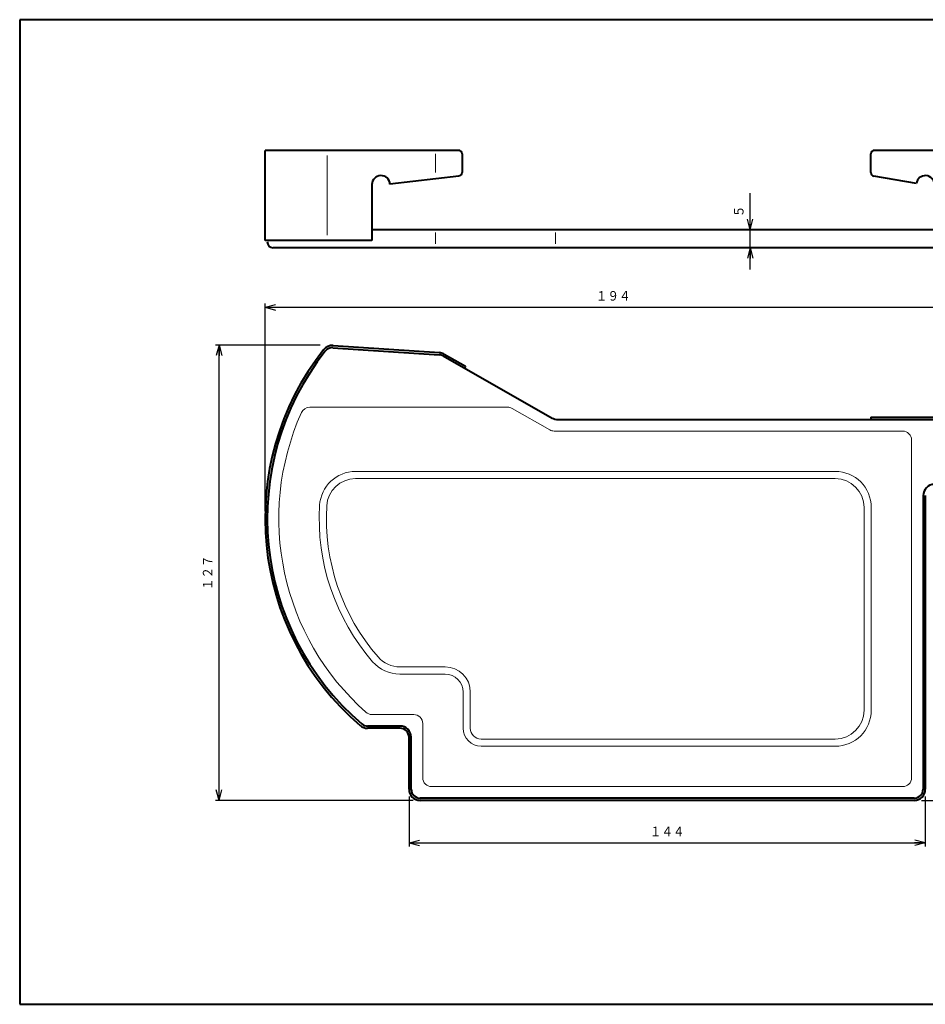
# Model space of a CAD drawing. Units: millimetres. Extents: x 15 to 403, y 12 to 286.
# Drawn here: x 15 to 266, y 12 to 286 of the extents above; entities that cross this region are included whole.
import ezdxf
from ezdxf.enums import TextEntityAlignment as Align

# ---------------------------------------------------------------- set-up
doc = ezdxf.new("R2010")
doc.units = ezdxf.units.MM
doc.linetypes.add('1pen実線', pattern=[0])
doc.layers.add('GR1_01', color=1, linetype='1pen実線', lineweight=40)
doc.styles.add('ＭＳ ゴシック', font='txt')
doc.dimstyles.new('FX_DIMINFO', dxfattribs={"dimtxt": 3.5, "dimasz": 3, "dimexe": 1, "dimexo": 2, "dimgap": 1, "dimtad": 1, "dimdec": 1, "dimdsep": 46, "dimtxsty": 'ＭＳ ゴシック', "dimblk1": 'FXTIP_ARROW_S', "dimblk2": 'FXTIP_ARROW_E', "dimsah": 1, "dimcen": 2.5, "dimdle": 6, "dimadec": 1, "dimazin": 2, "dimtfac": 1, "dimtmove": 0, "dimatfit": 3, "dimldrblk": 'FXTIP_ARROW_S', "dimfxl": 1, "dimtolj": 1, "dimarcsym": 0})

# ---------------------------------------------------------------- blocks, each defined once
blk = doc.blocks.new('FXTIP_ARROW_S')
at = {"color": 0, "linetype": 'Continuous', "lineweight": -2}
for q in [(-1, 0), (-0.966, 0.259), (-0.966, -0.259)]:
    blk.add_line((0, 0), q, dxfattribs=at)
blk = doc.blocks.new('FXTIP_ARROW_E')
at = {"color": 0, "linetype": 'Continuous', "lineweight": -2}
for q in [(-1, 0), (-0.966, 0.259), (-0.966, -0.259)]:
    blk.add_line((0, 0), q, dxfattribs=at)
blk = doc.blocks.new('*D20')
at = {"color": 0, "linetype": 'ByBlock', "lineweight": -2}
for p, q in [((83.07, 149.2), (83.07, 206.77)), ((83.07, 205.77), (276.19, 205.77)), ((276.19, 174.15), (276.19, 206.77))]:
    blk.add_line(p, q, dxfattribs=at)
at = {"color": 0, "linetype": 'ByBlock', "lineweight": -2, "xscale": 3, "yscale": 3}
for name, p, rotation in [('FXTIP_ARROW_S', (83.07, 205.77), 180), ('FXTIP_ARROW_E', (276.19, 205.77), 360)]:
    blk.add_blockref(name, p, dxfattribs=dict(at, rotation=rotation))
at = {"color": 7, "linetype": 'ByBlock', "lineweight": 30, "style": 'ＭＳ ゴシック', "width": 0.884503}
blk.add_text('１９４', height=2.652, dxfattribs=at).set_placement((179.63, 206.77), align=Align.BOTTOM_CENTER)
blk = doc.blocks.new('*D21')
at = {"color": 0, "linetype": 'ByBlock', "lineweight": -2}
for p, q in [((275.09, 175.25), (287.53, 175.25)), ((286.53, 69.05), (286.53, 175.25)), ((265.09, 69.05), (287.53, 69.05))]:
    blk.add_line(p, q, dxfattribs=at)
at = {"color": 0, "linetype": 'ByBlock', "lineweight": -2, "xscale": 3, "yscale": 3}
for name, p, rotation in [('FXTIP_ARROW_E', (286.53, 175.25), 90), ('FXTIP_ARROW_S', (286.53, 69.05), 270)]:
    blk.add_blockref(name, p, dxfattribs=dict(at, rotation=rotation))
at = {"color": 7, "linetype": 'ByBlock', "lineweight": 30, "style": 'ＭＳ ゴシック', "width": 0.884503}
blk.add_text('１０７', height=2.652, rotation=90, dxfattribs=at).set_placement((285.53, 122.15), align=Align.BOTTOM_CENTER)
blk = doc.blocks.new('*D22')
at = {"color": 0, "linetype": 'ByBlock', "lineweight": -2}
for p, q in [((122.99, 70.15), (122.99, 56.27)), ((266.19, 70.15), (266.19, 56.27)), ((122.99, 57.27), (266.19, 57.27))]:
    blk.add_line(p, q, dxfattribs=at)
at = {"color": 0, "linetype": 'ByBlock', "lineweight": -2, "xscale": 3, "yscale": 3}
for name, p, rotation in [('FXTIP_ARROW_S', (122.99, 57.27), 180), ('FXTIP_ARROW_E', (266.19, 57.27), 360)]:
    blk.add_blockref(name, p, dxfattribs=dict(at, rotation=rotation))
at = {"color": 7, "linetype": 'ByBlock', "lineweight": 30, "style": 'ＭＳ ゴシック', "width": 0.884503}
blk.add_text('１４４', height=2.652, dxfattribs=at).set_placement((194.59, 58.27), align=Align.BOTTOM_CENTER)
blk = doc.blocks.new('*D24')
at = {"color": 0, "linetype": 'ByBlock', "lineweight": -2}
for p, q in [((217.6, 227.27), (217.6, 237.43)), ((217.6, 222.27), (217.6, 227.27)), ((217.6, 216.27), (217.6, 222.27))]:
    blk.add_line(p, q, dxfattribs=at)
at = {"color": 0, "linetype": 'ByBlock', "lineweight": -2, "xscale": 3, "yscale": 3}
for name, p, rotation in [('FXTIP_ARROW_S', (217.6, 227.27), 270), ('FXTIP_ARROW_E', (217.6, 222.27), 90)]:
    blk.add_blockref(name, p, dxfattribs=dict(at, rotation=rotation))
at = {"color": 7, "linetype": 'ByBlock', "lineweight": 30, "style": 'ＭＳ ゴシック', "width": 0.884503}
blk.add_text('５', height=2.65, rotation=90, dxfattribs=at).set_placement((216.6, 232.35), align=Align.BOTTOM_CENTER)
blk = doc.blocks.new('*D25')
at = {"color": 0, "linetype": 'ByBlock', "lineweight": -2}
for p, q in [((98.32, 195.27), (69.29, 195.27)), ((70.29, 69.05), (70.29, 195.27)), ((124.09, 69.05), (69.29, 69.05))]:
    blk.add_line(p, q, dxfattribs=at)
at = {"color": 0, "linetype": 'ByBlock', "lineweight": -2, "xscale": 3, "yscale": 3}
for name, p, rotation in [('FXTIP_ARROW_E', (70.29, 195.27), 90), ('FXTIP_ARROW_S', (70.29, 69.05), 270)]:
    blk.add_blockref(name, p, dxfattribs=dict(at, rotation=rotation))
at = {"color": 7, "linetype": 'ByBlock', "lineweight": 30, "style": 'ＭＳ ゴシック', "width": 0.884503}
blk.add_text('１２７', height=2.652, rotation=90, dxfattribs=at).set_placement((69.29, 132.16), align=Align.BOTTOM_CENTER)

msp = doc.modelspace()

# ---------------------------------------------------------------- linework, layer by layer
at = {"layer": 'GR1_01', "color": 126}
for p, q in [((403, 285.5), (15, 285.5)), ((15, 285.5), (15, 12.5)), ((15, 12.5), (403, 12.5))]:
    msp.add_line(p, q, dxfattribs=at)
at = {"layer": 'GR1_01', "color": 5}
for p, q in [((83.07, 224.27), (83.07, 249.27)), ((136.7, 249.27), (83.07, 249.27)), ((276.19, 249.27), (252.09, 249.27)), ((137.7, 248.27), (137.7, 243.16)), ((251.09, 243.11), (251.09, 248.27)), ((136.82, 242.16), (117.7, 239.87)), ((263.71, 240.12), (251.92, 242.13)), ((112.7, 239.77), (112.7, 224.27)), ((268.69, 227.27), (112.7, 227.27)), ((112.7, 224.27), (83.07, 224.27)), ((273.99, 222.27), (85.27, 222.27)), ((101.89, 194.56), (131.37, 192.59)), ((101.93, 195.16), (131.41, 193.19)), ((132.44, 192.27), (162.71, 175.05)), ((132.74, 192.79), (138.67, 189.42)), ((138.67, 189.42), (138.38, 188.9)), ((251.09, 175.25), (251.09, 174.65)), ((251.09, 175.25), (273.09, 175.25)), ((164.25, 174.65), (273.09, 174.65)), ((265.59, 153.55), (265.59, 72.15)), ((266.19, 153.55), (266.19, 72.15)), ((120.49, 89.65), (111.5, 89.65)), ((120.49, 89.05), (111.5, 89.05)), ((122.99, 72.15), (122.99, 86.55)), ((123.59, 72.15), (123.59, 86.55)), ((263.09, 69.65), (126.09, 69.65)), ((263.09, 69.05), (126.09, 69.05))]:
    msp.add_line(p, q, dxfattribs=at)
at = {"layer": 'GR1_01', "color": 6, "lineweight": 20}
for p, q in [((100.32, 225.79), (100.32, 247.89)), ((130.32, 243.16), (130.32, 248.27)), ((130.32, 223.39), (130.32, 226.54)), ((163.59, 223.39), (163.59, 226.54)), ((95.43, 178.05), (150.32, 178.05)), ((151.55, 177.72), (162.01, 171.77)), ((163.24, 171.45), (259.89, 171.45)), ((262.39, 168.95), (262.39, 75.35)), ((241.19, 160.25), (108.16, 160.25)), ((241.19, 158.25), (108.16, 158.25)), ((249.19, 94.05), (249.19, 150.25)), ((251.19, 94.05), (251.19, 150.25)), ((120.45, 106.05), (132.99, 106.05)), ((120.45, 104.05), (132.99, 104.05)), ((137.99, 99.05), (137.99, 89.05)), ((139.99, 99.05), (139.99, 89.05)), ((124.29, 92.85), (112.7, 92.85)), ((126.79, 75.35), (126.79, 90.35)), ((142.99, 86.05), (241.19, 86.05)), ((142.99, 84.05), (241.19, 84.05)), ((259.89, 72.85), (129.29, 72.85))]:
    msp.add_line(p, q, dxfattribs=at)
at = {"layer": 'GR1_01', "color": 5}
for centre, radius, start, end in [((136.7, 248.27), 1, 0, 90), ((252.09, 248.27), 1, 90, 180), ((136.7, 243.16), 1, 276.8428, 0), ((252.09, 243.11), 1, 180, 260.3266), ((115.2, 239.77), 2.5, 3.0984, 180), ((266.19, 239.77), 2.5, 0, 171.9956), ((85.27, 223.87), 1.6, 180, 270), ((158.67, 147.2), 75.6, 141.7715, 229.4106), ((101.72, 192.07), 3.1, 86.1859, 141.7715), ((101.72, 192.07), 2.5, 86.1859, 141.7715), ((158.67, 147.2), 75, 141.7715, 229.4106), ((131.21, 190.1), 2.5, 60.3648, 86.1859), ((131.21, 190.1), 3.1, 60.3648, 86.1859), ((164.25, 177.75), 3.1, 240.3648, 270), ((268.69, 153.55), 3.1, 90, 180), ((111.5, 92.15), 2.5, 229.4106, 270), ((111.5, 92.15), 3.1, 229.4106, 270), ((120.49, 86.55), 3.1, 0, 90), ((120.49, 86.55), 2.5, 0, 90), ((126.09, 72.15), 3.1, 180, 270), ((126.09, 72.15), 2.5, 180, 270), ((263.09, 72.15), 2.5, 270, 0), ((263.09, 72.15), 3.1, 270, 0)]:
    msp.add_arc(centre, radius, start, end, dxfattribs=at)
at = {"layer": 'GR1_01', "color": 6, "lineweight": 20}
for centre, radius, start, end in [((95.43, 175.55), 2.5, 90, 155.8576), ((150.32, 175.55), 2.5, 60.3648, 90), ((158.67, 147.2), 71.8, 155.8576, 228.4417), ((163.24, 173.95), 2.5, 240.3648, 270), ((259.89, 168.95), 2.5, 0, 90), ((108.16, 150.25), 10, 90, 176.551), ((241.19, 150.25), 10, 0, 90), ((108.16, 150.25), 8, 90, 176.551), ((241.19, 150.25), 8, 0, 90), ((158.67, 147.2), 60.6, 176.551, 220.9389), ((158.67, 147.2), 58.6, 176.551, 220.9389), ((120.45, 114.05), 10, 220.9389, 270), ((120.45, 114.05), 8, 220.9389, 270), ((132.99, 99.05), 7, 0, 90), ((132.99, 99.05), 5, 0, 90), ((112.7, 95.35), 2.5, 228.4417, 270), ((124.29, 90.35), 2.5, 0, 90), ((241.19, 94.05), 10, 270, 0), ((241.19, 94.05), 8, 270, 0), ((142.99, 89.05), 5, 180, 270), ((142.99, 89.05), 3, 180, 270), ((129.29, 75.35), 2.5, 180, 270), ((259.89, 75.35), 2.5, 270, 0)]:
    msp.add_arc(centre, radius, start, end, dxfattribs=at)

# ---------------------------------------------------------------- dimensions: what is measured, and where the dimension line sits
for base, p1, p2, picture, middle in [((217.6, 227.27), (273.99, 222.27), (268.69, 227.27), '*D24', (216.6, 232.35)), ((70.29, 195.27), (126.09, 69.05), (100.32, 195.27), '*D25', (69.29, 132.16)), ((286.53, 175.25), (263.09, 69.05), (273.09, 175.25), '*D21', (285.53, 122.15))]:
    dim = msp.add_linear_dim(base=base, p1=p1, p2=p2, angle=90, dimstyle='FX_DIMINFO', override={"dimblk1": 'FXTIP_ARROW_S', "dimblk2": 'FXTIP_ARROW_E', "dimsah": 1, "dimclrt": 1}, dxfattribs=at)
    dim.commit()
    dim.dimension.update_dxf_attribs({"geometry": picture, "text_midpoint": middle})
dim = msp.add_linear_dim(base=(276.19, 205.77), p1=(83.07, 147.2), p2=(276.19, 172.15), dimstyle='FX_DIMINFO', override={"dimblk1": 'FXTIP_ARROW_S', "dimblk2": 'FXTIP_ARROW_E', "dimsah": 1, "dimclrt": 1}, dxfattribs=at)
dim.commit()
dim.dimension.update_dxf_attribs({"geometry": '*D20', "text_midpoint": (179.63, 206.77)})
dim = msp.add_aligned_dim(p1=(122.99, 72.15), p2=(266.19, 72.15), distance=-14.88, dimstyle='FX_DIMINFO', override={"dimblk1": 'FXTIP_ARROW_S', "dimblk2": 'FXTIP_ARROW_E', "dimsah": 1, "dimclrt": 1}, dxfattribs=at)
dim.commit()
dim.dimension.update_dxf_attribs({"geometry": '*D22', "text_midpoint": (194.59, 58.27)})

doc.saveas('drawing.dxf')
